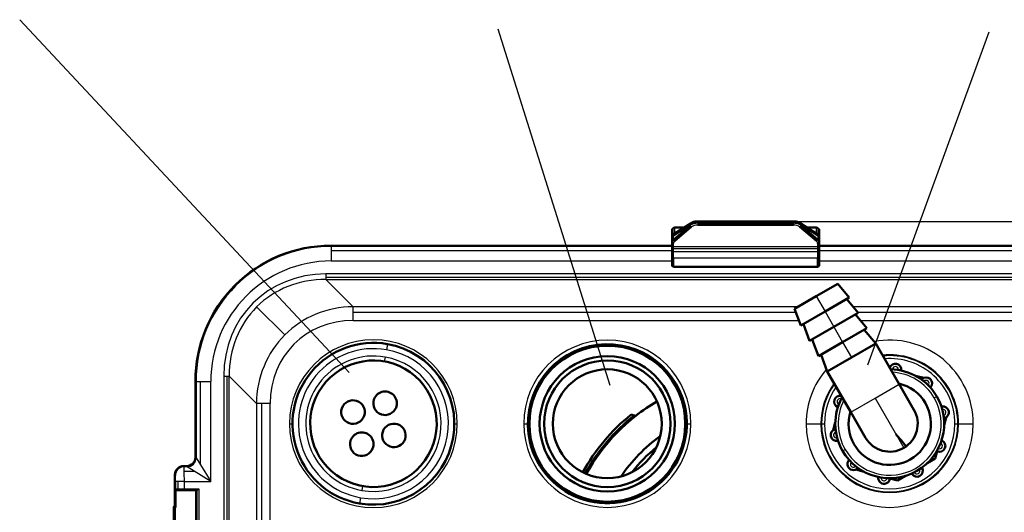
# Model space of a CAD drawing. Units: millimetres. Extents: x 1724 to 3036, y -456 to 1400.
# Drawn here: x 2059 to 2393, y 299 to 466 of the extents above; entities that cross this region are included whole.
import ezdxf

# ---------------------------------------------------------------- set-up
doc = ezdxf.new("R2010")
doc.units = ezdxf.units.MM
for name, color, linetype, lineweight in [('AM_0', 7, 'Continuous', 50), ('AM_4', 3, 'Continuous', 25), ('AM_5', 3, 'Continuous', 25)]:
    doc.layers.add(name, color=color, linetype=linetype, lineweight=lineweight)
doc.styles.get("Standard").update_dxf_attribs({"font": 'ISOCP.SHX'})
doc.dimstyles.new('AM_DIN$0', dxfattribs={"dimtxt": 3.5, "dimasz": 2.5, "dimexe": 1, "dimexo": 1, "dimgap": 1.5, "dimtad": 1, "dimdsep": 46, "dimtxsty": 'Standard', "dimcen": 0, "dimclrd": 256, "dimclre": 256, "dimclrt": 2, "dimadec": 0, "dimazin": 2, "dimtp": 0.1, "dimtm": 0.1, "dimtfac": 0.71, "dimtdec": 3, "dimtmove": 0, "dimatfit": 3, "dimfxl": 1, "dimlwd": -1, "dimlwe": -1, "dimarcsym": 0})

# ---------------------------------------------------------------- blocks, each defined once
blk = doc.blocks.new('*D19')
at = {"layer": 'AM_5'}
for p, q in [((2322.61, 397.37), (2579.79, 397.37)), ((2578.79, 387.37), (2578.79, 164.89)), ((2322.61, 154.89), (2579.79, 154.89))]:
    blk.add_line(p, q, dxfattribs=at)
for points in [[(2580.46, 387.37), (2577.13, 387.37), (2578.79, 397.37)], [(2577.13, 164.89), (2580.46, 164.89), (2578.79, 154.89)]]:
    blk.add_solid(points, dxfattribs=at)
at = {"layer": 'Defpoints', "color": 0}
for p in [(2321.61, 397.37), (2321.61, 154.89), (2578.79, 154.89)]:
    blk.add_point(p, dxfattribs=at)
at = {"layer": 'AM_5', "color": 2, "insert": (2563.79, 275.7), "char_height": 20, "attachment_point": 5, "rotation": 90}
blk.add_mtext('242', dxfattribs=at)

msp = doc.modelspace()

# ---------------------------------------------------------------- linework, layer by layer
for p, q in [((2058.595328, 465.913032), (2170.564384, 346.036343)), ((2259.279253, 341.613134), (2221.195488, 462.696254)), ((2346.891298, 348.633614), (2388.136526, 461.822117))]:
    msp.add_line(p, q)
at = {"layer": 'AM_0'}
for p, q in [((2281.110252, 393.099527), (2286.830825, 396.822334)), ((2284.499917, 395.305437), (2281.333038, 395.305437)), ((2321.612464, 397.369075), (2289.053611, 397.369075)), ((2323.83525, 396.822334), (2329.555824, 393.099527)), ((2329.333038, 395.305437), (2326.166158, 395.305437)), ((2280.333038, 394.303912), (2280.333038, 394.784077)), ((2280.333038, 394.784077), (2280.45546, 394.784077)), ((2280.333038, 394.303912), (2280.333038, 391.801032)), ((2280.333038, 391.801032), (2280.333038, 390.336886)), ((2330.210616, 394.784077), (2330.333038, 394.784077)), ((2330.333038, 394.784077), (2330.333038, 394.303912)), ((2330.333038, 391.801032), (2330.333038, 394.303912)), ((2330.333038, 390.336886), (2330.333038, 391.801032)), ((2164.326032, 389.130541), (2280.333038, 389.130541)), ((2280.333038, 390.336886), (2280.333038, 389.190871)), ((2280.333038, 389.190871), (2280.333038, 387.181443)), ((2330.333038, 389.190871), (2330.333038, 390.336886)), ((2330.333038, 387.181443), (2330.333038, 389.190871)), ((2330.333038, 389.130541), (2446.340044, 389.130541)), ((2280.333038, 387.181443), (2280.333038, 384.881203)), ((2330.333038, 384.881203), (2330.333038, 387.181443)), ((2280.333038, 382.469975), (2280.333038, 384.881203)), ((2280.333038, 382.468452), (2280.333038, 382.469975)), ((2329.833038, 381.968452), (2280.833038, 381.968452)), ((2330.333038, 384.881203), (2330.333038, 382.469975)), ((2330.333038, 382.469975), (2330.333038, 382.468452)), ((2329.333038, 371.931811), (2336.694254, 376.181811)), ((2336.694254, 376.181811), (2340.560279, 371.485659)), ((2321.971822, 367.681811), (2329.333038, 371.931811)), ((2340.560279, 371.485659), (2332.333038, 366.735659)), ((2339.694254, 370.985659), (2343.560279, 366.289506)), ((2321.971822, 367.681811), (2324.105796, 361.985659)), ((2324.105796, 361.985659), (2332.333038, 366.735659)), ((2343.560279, 366.289506), (2335.333038, 361.539506)), ((2342.694254, 365.789506), (2346.560279, 361.093354)), ((2324.971822, 362.485659), (2327.105796, 356.789506)), ((2327.105796, 356.789506), (2335.333038, 361.539506)), ((2346.560279, 361.093354), (2338.333038, 356.343354)), ((2345.694254, 360.593354), (2349.560279, 355.897202)), ((2327.971822, 357.289506), (2330.105796, 351.593354)), ((2330.105796, 351.593354), (2338.333038, 356.343354)), ((2349.560279, 355.897202), (2341.333038, 351.147202)), ((2357.560279, 342.040795), (2349.560279, 355.897202)), ((2330.971822, 352.093354), (2333.105796, 346.397202)), ((2341.333038, 351.147202), (2333.105796, 346.397202)), ((2333.105796, 346.397202), (2341.105796, 332.540795)), ((2363.067657, 344.938712), (2365.875882, 344.195582)), ((2118.333038, 317.230084), (2118.333038, 343.137547)), ((2362.560279, 333.380541), (2357.560279, 342.040795)), ((2266.391245, 331.71989), (2267.946686, 331.303111)), ((2346.105796, 323.880541), (2341.105796, 332.540795)), ((2335.137687, 326.454754), (2335.839135, 329.105465)), ((2373.528388, 330.806328), (2372.826941, 328.155618)), ((2370.472027, 319.256599), (2369.826716, 316.818024)), ((2369.826716, 316.818024), (2367.07438, 315.217555)), ((2115.333495, 314.230541), (2114.332581, 314.230541)), ((2345.598418, 312.322371), (2342.790193, 313.065501)), ((2111.333038, 311.230998), (2111.333038, 301.430511)), ((2356.936012, 309.322146), (2354.385432, 309.997096)), ((2359.688347, 310.922615), (2356.936012, 309.322146)), ((2111.556257, 305.830541), (2111.556257, 300.195807)), ((2111.730002, 306.230541), (2111.760837, 306.230541)), ((2114.56041, 306.230541), (2111.760837, 306.230541)), ((2111.856257, 306.130541), (2111.858206, 306.130541)), ((2111.858206, 306.130541), (2118.256257, 306.130541)), ((2114.56041, 306.230541), (2118.700589, 306.230541)), ((2118.556257, 305.830541), (2118.556257, 246.430541)), ((2111.379758, 300.885594), (2111.379758, 301.302041)), ((2111.533007, 301.230541), (2111.556257, 301.230541)), ((2111.034897, 252.130541), (2111.034897, 300.130541))]:
    msp.add_line(p, q, dxfattribs=at)
for radius in [26.5, 23, 21.5, 18.5]:
    msp.add_circle((2258.333038, 328.630541), radius, dxfattribs=at)
for centre, radius, start, end in [((2280.833038, 382.468452), 0.5, 180, 270), ((2329.833038, 382.468452), 0.5, 270, 0), ((2178.833038, 328.630541), 27.5, 80.07504096, 260.07504096), ((2178.833038, 328.630541), 27.5, 260.07504096, 80.07504096), ((2258.333038, 328.630541), 27, 13.05319006, 193.05319006), ((2178.833038, 328.630541), 21.5, 60.23605843, 240.23605843), ((2356.266814, 347.029196), 2, 354, 163.39417058), ((2178.833038, 328.630541), 21.5, 240.23605843, 60.23605843), ((2354.333038, 328.630541), 18.5, 30, 89.10185217), ((2356.266814, 347.029196), 2, 350.90142066, 354), ((2354.333038, 328.630541), 14, 30, 77.26788996), ((2366.711954, 342.37872), 2, 138, 141.09857934), ((2366.711954, 342.37872), 2, 318, 137.99999915), ((2182.80446, 335.575166), 4, 330.23605843, 150.23605843), ((2337.432447, 336.155169), 2, 76.60582942, 246), ((2366.711954, 342.37872), 2, 314.90142066, 318), ((2171.888413, 332.601963), 4, 60.23605843, 240.23605757), ((2171.888413, 332.601963), 4, 240.23605843, 60.23605757), ((2182.80446, 335.575166), 4, 150.23605843, 330.23605843), ((2258.333038, 328.630541), 27, 193.05319006, 13.05319006), ((2307.833038, 280.352801), 64.688452, 120.28728885, 151.14507547), ((2307.833038, 280.352801), 64.705912, 120.28564528, 128.05554671), ((2354.333038, 328.630541), 18.5, 150.89814783, 210), ((2354.333038, 328.630541), 18.5, 210, 30), ((2354.333038, 328.630541), 14, 210, 30), ((2307.833038, 280.352801), 66, 128.89579529, 151.22586438), ((2307.833038, 280.352801), 65.07258, 128.29795463, 151.17762794), ((2337.432447, 336.155169), 2, 246, 249.09857934), ((2354.333038, 328.630541), 14, 162.73211004, 210), ((2354.333038, 328.630541), 9.5, 300, 30), ((2372.428768, 332.476907), 2, 102, 105.09857934), ((2372.428768, 332.476907), 2, 282, 102), ((2185.777662, 324.659119), 4, 60.23605843, 240.23605757), ((2185.777662, 324.659119), 4, 240.23605843, 60.23605757), ((2372.428768, 332.476907), 2, 278.90142066, 282), ((2174.861616, 321.685917), 4, 330.23605843, 150.23605843), ((2336.237307, 324.784175), 2, 102, 282), ((2336.237307, 324.784175), 2, 98.90142066, 102), ((2307.833038, 280.352801), 66, 37.93241315, 42.60578837), ((2174.861616, 321.685917), 4, 150.23605843, 330.23605843), ((2307.833038, 280.352801), 54.16126, 125.54332035, 145.88904397), ((2336.237307, 324.784175), 2, 282, 285.09857934), ((2354.333038, 328.630541), 9.5, 210, 300), ((2371.233629, 321.105913), 2, 246, 66), ((2371.233629, 321.105913), 2, 66, 69.09857934), ((2307.833038, 280.352801), 51.952231, 129.18201841, 142.25034591), ((2307.833038, 280.352801), 65.07258, 38.00306166, 38.18914021), ((2371.233629, 321.105913), 2, 242.90142066, 246), ((2341.954121, 314.882362), 2, 138, 318), ((2341.954121, 314.882362), 2, 134.90142066, 138), ((2341.954121, 314.882362), 2, 318, 321.09857934), ((2363.583038, 312.609071), 2, 206.90142066, 210), ((2363.583038, 312.609071), 2, 210, 30), ((2363.583038, 312.609071), 2, 30, 33.09857934), ((2352.399261, 310.231886), 2, 174, 354), ((2352.399261, 310.231886), 2, 170.90142066, 174), ((2352.399261, 310.231886), 2, 354, 357.09857934), ((2111.856257, 305.830541), 0.3, 90, 180), ((2118.256257, 305.830541), 0.3, 0, 90)]:
    msp.add_arc(centre, radius, start, end, dxfattribs=at)
for centre, major_axis, ratio, start_param, end_param in [((2281.333038, 394.303912), (0, -1.001525), 0.9984769515, 3.926990817, 4.7123889804), ((2281.333038, 394.303912), (0, -1.001525), 0.9984769515, 3.141592661, 3.926990817), ((2329.333038, 394.303912), (0, -1.001525), 0.9984769515, 2.3561944902, 3.1415926536), ((2329.333038, 394.303912), (0, -1.001525), 0.9984769515, 1.5707963268, 2.3561944902), ((2164.340045, 343.123534), (32.536821, -32.536821), 0.9996954599, 2.3563467834, 3.1415926536), ((2164.340045, 343.123534), (32.536821, -32.536821), 0.9996954599, 3.1415926536, 3.9268385237), ((2115.332581, 317.230998), (-2.121967, 2.121967), 0.9996954599, 2.3563467834, 3.1415926536), ((2115.332581, 317.230998), (-2.121967, 2.121967), 0.9996954599, 3.1415926536, 3.9268385237), ((2114.333495, 311.230084), (2.121967, -2.121967), 0.9996954599, 3.1415926536, 3.9268385237), ((2114.333495, 311.230084), (2.121967, -2.121967), 0.9996954599, 2.3563467834, 3.1415926536), ((2111.533068, 301.430572), (0.141464, 0.141464), 0.9996954599, 2.3563467834, 3.1415926536), ((2111.533068, 301.430572), (0.141464, 0.141464), 0.9996954599, 3.1415926536, 3.9268385237), ((2112.036422, 300.130541), (1.001525, 0), 0.9984769515, 2.3561944902, 3.1415926461), ((2112.036422, 300.130541), (1.001525, 0), 0.9984769515, 2.0708056403, 2.3561944902)]:
    msp.add_ellipse(centre, major_axis=major_axis, ratio=ratio, start_param=start_param, end_param=end_param, dxfattribs=at)
for points, knots in [([(2286.830825, 396.822334), (2287.075185, 396.981357), (2287.35834, 397.100378), (2287.971837, 397.274422), (2288.310989, 397.330925), (2288.786805, 397.36441), (2288.920372, 397.369075), (2289.053611, 397.369075)], [0, 0, 0, 0, 0.10483585528, 0.10483585528, 0.2090501064, 0.2090501064, 0.24902171666, 0.24902171666, 0.24902171666, 0.24902171666]), ([(2321.612464, 397.369075), (2321.91693, 397.369075), (2322.225017, 397.344334), (2322.80187, 397.247782), (2323.077187, 397.175499), (2323.508398, 397.008351), (2323.679402, 396.923756), (2323.83525, 396.822334)], [0, 0, 0, 0, 0.09133982389, 0.09133982389, 0.18233989047, 0.18233989047, 0.24920227114, 0.24920227114, 0.24920227114, 0.24920227114]), ([(2280.333038, 391.801032), (2280.333038, 391.969275), (2280.365637, 392.139262), (2280.484217, 392.448469), (2280.570399, 392.590987), (2280.797025, 392.865995), (2280.946697, 392.99309), (2281.110252, 393.099527)], [0, 0, 0, 0, 0.05795782504, 0.05795782504, 0.11557117076, 0.11557117076, 0.18574000146, 0.18574000146, 0.18574000146, 0.18574000146]), ([(2329.555824, 393.099527), (2329.676693, 393.020868), (2329.789546, 392.93127), (2329.980471, 392.737862), (2330.061674, 392.635688), (2330.236766, 392.344113), (2330.309361, 392.132751), (2330.331337, 391.879416), (2330.333038, 391.84021), (2330.333038, 391.801032)], [0, 0, 0, 0, 0.05185581603, 0.05185581603, 0.09806288888, 0.09806288888, 0.17222956267, 0.17222956267, 0.18572602057, 0.18572602057, 0.18572602057, 0.18572602057])]:
    msp.add_open_spline(points, degree=3, knots=knots, dxfattribs=at)
msp.add_open_spline([(2111.558389, 300.130541), (2111.556978, 300.152157), (2111.556291, 300.173942), (2111.556341, 300.195836)], degree=3, dxfattribs=at)
at = {"layer": 'AM_4'}
for p, q in [((2280.625931, 395.012097), (2280.625931, 392.655575)), ((2280.817026, 392.491555), (2286.537599, 396.214361)), ((2286.537599, 396.045666), (2280.817026, 391.20084)), ((2286.671057, 395.72316), (2280.950483, 390.878334)), ((2281.062667, 393.064995), (2286.78324, 396.787801)), ((2281.236361, 390.666417), (2286.956935, 395.511244)), ((2281.333038, 393.244511), (2281.333038, 395.305437)), ((2286.537599, 396.214361), (2286.537599, 396.045666)), ((2287.622135, 396.638051), (2287.622135, 396.575769)), ((2289.053611, 397.369075), (2289.053611, 397.308767)), ((2321.612464, 397.308767), (2289.053611, 397.308767)), ((2289.053611, 397.308767), (2289.053611, 396.791693)), ((2289.053611, 396.791693), (2321.612464, 396.791693)), ((2289.053611, 396.768), (2289.053611, 396.791693)), ((2321.612464, 396.768), (2289.053611, 396.768)), ((2289.053611, 396.768), (2289.053611, 396.418872)), ((2321.612464, 396.418872), (2289.053611, 396.418872)), ((2289.053611, 396.418872), (2289.053611, 396.137355)), ((2289.053611, 396.137355), (2321.612464, 396.137355)), ((2321.612464, 397.369075), (2321.612464, 397.308767)), ((2321.612464, 397.308767), (2321.612464, 396.791693)), ((2321.612464, 396.791693), (2321.612464, 396.768)), ((2321.612464, 396.768), (2321.612464, 396.418872)), ((2321.612464, 396.418872), (2321.612464, 396.137355)), ((2323.043941, 396.575769), (2323.043941, 396.638051)), ((2323.709141, 395.511244), (2329.429714, 390.666417)), ((2323.882835, 396.787801), (2329.603408, 393.064995)), ((2329.715592, 390.878334), (2323.995019, 395.72316)), ((2324.128476, 396.045666), (2324.128476, 396.214361)), ((2324.128476, 396.214361), (2329.849049, 392.491555)), ((2329.849049, 391.20084), (2324.128476, 396.045666)), ((2329.333038, 395.305437), (2329.333038, 393.244511)), ((2330.040144, 392.655592), (2330.040144, 395.012097)), ((2280.456578, 390.787416), (2280.456578, 392.161122)), ((2280.817026, 391.20084), (2280.817026, 392.491555)), ((2329.849049, 392.491555), (2329.849049, 391.20084)), ((2330.209497, 392.161122), (2330.209497, 390.787416)), ((2164.51956, 388.937012), (2164.326032, 389.130541)), ((2280.333038, 388.937012), (2164.51956, 388.937012)), ((2164.51956, 388.937012), (2164.51956, 387.44232)), ((2280.479484, 390.040371), (2280.479484, 388.894356)), ((2280.833038, 388.771536), (2280.833038, 389.91755)), ((2329.833038, 388.771536), (2280.833038, 388.771536)), ((2280.833038, 388.079042), (2280.833038, 388.771536)), ((2329.833038, 389.91755), (2329.833038, 388.771536)), ((2329.833038, 388.771536), (2329.833038, 388.079042)), ((2330.186591, 388.894356), (2330.186591, 390.040371)), ((2446.146515, 388.937012), (2330.333038, 388.937012)), ((2164.51956, 387.44232), (2164.51956, 383.937774)), ((2164.51956, 387.44232), (2280.333038, 387.44232)), ((2280.479484, 384.868864), (2280.479484, 387.169104)), ((2329.833038, 388.079042), (2280.833038, 388.079042)), ((2280.833038, 387.163994), (2280.833038, 388.079042)), ((2280.833038, 384.863753), (2280.833038, 387.163994)), ((2280.833038, 387.163994), (2329.833038, 387.163994)), ((2329.833038, 388.079042), (2329.833038, 387.163994)), ((2329.833038, 387.163994), (2329.833038, 384.863753)), ((2330.186591, 384.868864), (2330.186591, 387.169104)), ((2330.333038, 387.44232), (2446.146515, 387.44232)), ((2164.51956, 383.937774), (2280.333038, 383.937774)), ((2280.833038, 384.863753), (2280.833038, 381.970279)), ((2329.833038, 384.863753), (2280.833038, 384.863753)), ((2280.833038, 381.970279), (2280.833038, 381.968452)), ((2329.833038, 381.970279), (2329.833038, 384.863753)), ((2329.833038, 381.968452), (2329.833038, 381.970279)), ((2330.333038, 383.937774), (2446.146515, 383.937774)), ((2162.70125, 379.530956), (2162.70125, 378.383803)), ((2447.964826, 379.530956), (2162.70125, 379.530956)), ((2162.70125, 378.383803), (2162.70125, 377.651571)), ((2162.70125, 378.383803), (2447.964826, 378.383803)), ((2131.803224, 375.660355), (2131.997383, 375.466195)), ((2171.943961, 368.40886), (2162.70125, 377.651571)), ((2162.70125, 377.651571), (2447.964826, 377.651571)), ((2329.333038, 371.931811), (2332.333038, 366.735659)), ((2139.139161, 368.324418), (2148.676503, 358.787077)), ((2323.231106, 368.40886), (2171.943961, 368.40886)), ((2171.943961, 366.578279), (2171.943961, 368.40886)), ((2438.722114, 368.40886), (2341.815559, 368.40886)), ((2171.943961, 363.710396), (2171.943961, 366.578279)), ((2171.943961, 366.578279), (2322.385243, 366.578279)), ((2332.333038, 366.735659), (2335.333038, 361.539506)), ((2343.322552, 366.578279), (2438.722114, 366.578279)), ((2171.943961, 363.710396), (2323.45965, 363.710396)), ((2335.333038, 361.539506), (2338.333038, 356.343354)), ((2344.405845, 363.710396), (2438.722114, 363.710396)), ((2183.572889, 355.718985), (2183.228172, 353.748917)), ((2338.333038, 356.343354), (2341.333038, 351.147202)), ((2182.797277, 351.286331), (2182.538739, 349.808779)), ((2127.932623, 344.762329), (2129.079775, 344.762329)), ((2127.932623, 344.762329), (2127.932623, 274.140124)), ((2129.079775, 276.434429), (2129.079775, 344.762329)), ((2129.079775, 344.762329), (2129.812008, 344.762329)), ((2129.812008, 344.762329), (2139.054719, 335.519618)), ((2129.812008, 277.898894), (2129.812008, 344.762329)), ((2354.577727, 347.206726), (2355.272292, 347.133725)), ((2357.261336, 346.924668), (2358.255858, 346.820139)), ((2118.333038, 343.137547), (2118.526567, 342.944018)), ((2118.526567, 342.944018), (2118.526567, 317.036555)), ((2118.526567, 342.944018), (2120.021259, 342.944018)), ((2120.021259, 342.944018), (2123.525805, 342.944018)), ((2120.021259, 314.645048), (2120.021259, 342.944018)), ((2123.525805, 309.037774), (2123.525805, 342.944018)), ((2349.333038, 337.290795), (2357.560279, 342.040795)), ((2365.225664, 343.716982), (2365.968809, 343.047851)), ((2367.455099, 341.70959), (2368.198244, 341.040459)), ((2139.054719, 335.519618), (2139.054719, 278.560109)), ((2140.8853, 335.519618), (2139.054719, 335.519618)), ((2140.8853, 278.585095), (2140.8853, 335.519618)), ((2143.753182, 335.519618), (2140.8853, 335.519618)), ((2143.753182, 278.594565), (2143.753182, 335.519618)), ((2284.63538, 334.72864), (2284.148299, 334.615712)), ((2336.618973, 334.328078), (2337.02571, 335.241624)), ((2337.839183, 337.068715), (2338.123245, 337.706726)), ((2341.105796, 332.540795), (2349.333038, 337.290795)), ((2349.333038, 337.290795), (2359.083038, 320.4033)), ((2369.488482, 337.380541), (2370.354508, 337.880541)), ((2372.012945, 334.433203), (2372.220857, 333.455055)), ((2372.63668, 331.49876), (2372.844592, 330.520612)), ((2150.319551, 328.630541), (2151.333038, 328.630541)), ((2206.333038, 328.630541), (2207.346524, 328.630541)), ((2229.919551, 328.630541), (2231.333038, 328.630541)), ((2285.333038, 328.630541), (2286.746524, 328.630541)), ((2325.919551, 328.630541), (2330.91879, 328.630541)), ((2330.91879, 328.630541), (2331.182444, 328.630541)), ((2331.182444, 328.630541), (2332.182291, 328.630541)), ((2376.483784, 328.630541), (2377.483632, 328.630541)), ((2377.483632, 328.630541), (2377.747285, 328.630541)), ((2377.747285, 328.630541), (2382.746524, 328.630541)), ((2336.029395, 325.762322), (2335.821484, 326.74047)), ((2232.517776, 322.64537), (2232.030696, 322.532443)), ((2336.65313, 322.82788), (2336.445219, 323.806027)), ((2372.047102, 322.933004), (2371.640365, 322.019459)), ((2338.311568, 319.380541), (2339.177593, 319.880541)), ((2370.826892, 320.192368), (2370.420155, 319.278822)), ((2117.454547, 315.109032), (2117.647698, 314.915881)), ((2118.526567, 317.036555), (2118.333038, 317.230084)), ((2118.526567, 317.036555), (2120.021259, 314.645048)), ((2120.021259, 314.645048), (2123.525805, 309.037774)), ((2341.210977, 315.551492), (2340.467832, 316.220623)), ((2112.211528, 313.352051), (2112.405435, 313.158144)), ((2114.52611, 314.037012), (2114.332581, 314.230541)), ((2115.527023, 314.037012), (2114.52611, 314.037012)), ((2114.5504, 312.54232), (2117.918531, 312.54232)), ((2115.333495, 314.230541), (2115.527023, 314.037012)), ((2117.918531, 312.54232), (2115.527023, 314.037012)), ((2123.525805, 309.037774), (2117.918531, 312.54232)), ((2343.440411, 313.544101), (2342.697266, 314.213231)), ((2362.717012, 312.109071), (2361.850987, 311.609071)), ((2365.315088, 313.609071), (2364.449063, 313.109071)), ((2111.333038, 311.230998), (2111.526567, 311.037469)), ((2112.457683, 309.037774), (2111.560867, 309.037774)), ((2111.560867, 309.037774), (2111.560867, 306.430541)), ((2112.457683, 306.430541), (2112.457683, 309.037774)), ((2114.56041, 309.037774), (2112.457683, 309.037774)), ((2114.56041, 309.037774), (2123.525805, 309.037774)), ((2114.56041, 306.430541), (2114.56041, 309.037774)), ((2351.404739, 310.336415), (2350.410217, 310.440943)), ((2354.388305, 310.022829), (2353.393783, 310.127358)), ((2111.523052, 301.620525), (2111.523052, 306.430541)), ((2111.560867, 306.430541), (2111.523052, 306.430541)), ((2111.558389, 305.830541), (2111.556257, 305.830541)), ((2118.556257, 305.830541), (2111.558389, 305.830541)), ((2111.558389, 305.830541), (2111.558389, 300.130541)), ((2111.560867, 306.430541), (2112.457683, 306.430541)), ((2111.619437, 306.28912), (2111.586558, 306.28912)), ((2112.457683, 306.430541), (2114.56041, 306.430541)), ((2114.56041, 306.430541), (2114.56041, 306.28912)), ((2119.595016, 306.430541), (2114.56041, 306.430541)), ((2114.56041, 306.28912), (2114.56041, 306.230541)), ((2119.077859, 306.28912), (2114.56041, 306.28912)), ((2115.050693, 306.230541), (2115.050693, 306.130541)), ((2118.479864, 306.030541), (2118.55016, 306.030541)), ((2118.49159, 306.171963), (2118.536599, 306.171963)), ((2118.55016, 306.030541), (2118.55016, 305.890717)), ((2118.55016, 306.030541), (2118.595168, 306.030541)), ((2118.595168, 306.030541), (2118.595168, 246.230541)), ((2118.84966, 306.030541), (2118.595168, 306.030541)), ((2118.894107, 246.226616), (2118.894107, 306.034467)), ((2119.595016, 245.830541), (2119.595016, 306.430541)), ((2175.127336, 307.452303), (2174.868799, 305.974751)), ((2111.523052, 301.620525), (2111.333038, 301.430511)), ((2111.391604, 301.289107), (2111.556257, 301.45376)), ((2111.556257, 301.620525), (2111.523052, 301.620525)), ((2111.533007, 301.230541), (2111.556257, 301.253791)), ((2174.437903, 303.512166), (2174.093187, 301.542097)), ((2111.034897, 300.130541), (2111.558389, 300.130541)), ((2111.556257, 300.837648), (2111.328237, 300.837648)), ((2111.558389, 252.130541), (2111.558389, 300.130541))]:
    msp.add_line(p, q, dxfattribs=at)
for centre, radius, start, end in [((2178.833038, 328.630541), 28.513486, 0, 180), ((2258.333038, 328.630541), 28.413486, 0, 180), ((2354.333038, 328.630541), 28.413486, 0, 100.76165052), ((2178.833038, 328.630541), 25.5, 80.07504096, 260.07504096), ((2178.833038, 328.630541), 23, 80.07504096, 260.07504096), ((2178.833038, 328.630541), 25.5, 260.07504096, 80.07504096), ((2354.333038, 328.630541), 23.414248, 0, 96.06275182), ((2354.333038, 328.630541), 23.150594, 0, 95.77275965), ((2178.833038, 328.630541), 23, 260.07504096, 80.07504096), ((2354.333038, 328.630541), 22.150746, 0, 94.60353155), ((2354.333038, 328.630541), 28.413486, 139.23834948, 180), ((2354.333038, 328.630541), 17.5, 30, 87.12165044), ((2356.266814, 347.029196), 1, 174, 175.54872317), ((2356.266814, 347.029196), 1, 354, 174), ((2356.266814, 347.029196), 1, 352.45127683, 354), ((2354.333038, 328.630541), 23.414248, 143.93724818, 180), ((2354.333038, 328.630541), 23.150594, 144.22724035, 180), ((2366.711954, 342.37872), 1, 138, 139.54872317), ((2366.711954, 342.37872), 1, 318, 138), ((2366.711954, 342.37872), 1, 316.45127683, 318), ((2354.333038, 328.630541), 22.150746, 145.39646845, 180), ((2337.432447, 336.155169), 1, 66, 246), ((2354.333038, 328.630541), 17.5, 152.87834956, 210), ((2337.432447, 336.155169), 1, 246, 247.54872317), ((2337.432447, 336.155169), 1, 64.45127683, 66), ((2354.333038, 328.630541), 17.5, 210, 30), ((2372.428768, 332.476907), 1, 102, 103.54872317), ((2372.428768, 332.476907), 1, 282, 102), ((2372.428768, 332.476907), 1, 280.45127683, 282), ((2178.833038, 328.630541), 28.513486, 180, 0), ((2258.333038, 328.630541), 28.413486, 180, 0), ((2354.333038, 328.630541), 28.413486, 180, 0), ((2354.333038, 328.630541), 23.414248, 180, 0), ((2354.333038, 328.630541), 23.150594, 180, 0), ((2354.333038, 328.630541), 22.150746, 180, 0), ((2336.237307, 324.784175), 1, 102, 282), ((2336.237307, 324.784175), 1, 100.45127683, 102), ((2336.237307, 324.784175), 1, 282, 283.54872317), ((2371.233629, 321.105913), 1, 246, 66), ((2371.233629, 321.105913), 1, 66, 67.54872317), ((2371.233629, 321.105913), 1, 244.45127683, 246), ((2341.954121, 314.882362), 1, 138, 318), ((2341.954121, 314.882362), 1, 136.45127683, 138), ((2341.954121, 314.882362), 1, 318, 319.54872317), ((2363.583038, 312.609071), 1, 208.45127683, 210), ((2363.583038, 312.609071), 1, 210, 30), ((2363.583038, 312.609071), 1, 30, 31.54872317), ((2352.399261, 310.231886), 1, 174, 354), ((2352.399261, 310.231886), 1, 172.45127683, 174), ((2352.399261, 310.231886), 1, 354, 355.54872317)]:
    msp.add_arc(centre, radius, start, end, dxfattribs=at)
for centre, major_axis, ratio, start_param, end_param in [((2287.37627, 395.984187), (-0.545445, 0.838147), 0.7600936665, 0.0773286878, 0.8627268512), ((2289.053611, 395.523838), (3, 0), 0.4226182617, 2.0682151636, 2.5656340004), ((2289.053611, 395.181712), (-3, 0), 0.5287626391, 5.2098078172, 5.707226654), ((2286.956935, 395.930579), (-0.32314, 0.38155), 0.7053976733, 0.7703572288, 1.5178194544), ((2286.956935, 395.930579), (-0.32314, 0.38155), 0.7053976733, 1.5178194544, 2.2652816799), ((2287.37627, 395.984187), (-0.545445, 0.838147), 0.7600936665, 0, 0.0773286878), ((2289.053611, 394.762376), (2.5, 0), 0.5499915146, 1.5707963268, 2.5656340004), ((2289.053611, 395.523838), (3, 0), 0.4226182617, 1.5707963268, 2.0682151636), ((2289.053611, 395.181712), (-3, 0), 0.5287626391, 4.7123889804, 5.2098078172), ((2321.612464, 395.523838), (3, 0), 0.4226182617, 1.07337749, 1.5707963268), ((2321.612464, 395.181712), (-3, 0), 0.5287626391, 4.2149701436, 4.7123889804), ((2321.612464, 394.762376), (2.5, 0), 0.5499915146, 0.5759586532, 1.5707963268), ((2321.612464, 395.523838), (3, 0), 0.4226182617, 0.5759586532, 1.07337749), ((2321.612464, 395.181712), (-3, 0), 0.5287626391, 3.7175513067, 4.2149701436), ((2323.709141, 395.930579), (0.32314, 0.38155), 0.7053976733, 4.0179036273, 4.7653658528), ((2323.289805, 395.984187), (0.545445, 0.838147), 0.7600936665, 6.2058566194, 6.2831853072), ((2323.289805, 395.984187), (0.545445, 0.838147), 0.7600936665, 5.420458456, 6.2058566194), ((2323.709141, 395.930579), (0.32314, 0.38155), 0.7053976733, 4.7653658528, 5.5128280783), ((2283.333038, 391.801032), (-3, 0), 0.4226182617, 5.9952059806, 6.2831853072), ((2283.333038, 391.801032), (-3, 0), 0.4226182617, 5.707226654, 5.9952059806), ((2281.655697, 392.261381), (-0.545445, 0.838147), 0.7600936665, 0.0773286878, 0.8627268512), ((2281.655697, 392.261381), (-0.545445, 0.838147), 0.7600936665, 0, 0.0773286878), ((2329.010379, 392.261381), (0.545445, 0.838147), 0.7600936665, 6.2058566194, 6.2831853072), ((2329.010379, 392.261381), (0.545445, 0.838147), 0.7600936665, 5.420458456, 6.2058566194), ((2327.333038, 391.801032), (3, 0), 0.4226182617, 0.2879793266, 0.5759586532), ((2327.333038, 391.801032), (3, 0), 0.4226182617, 0, 0.2879793266), ((2164.53205, 342.931528), (-32.534667, 32.534667), 0.9997616384, 5.497939437, 6.2831853072), ((2283.333038, 390.336886), (-3, 0), 0.5287626391, 5.9952059806, 6.2831853072), ((2280.833038, 390.336886), (-0.5, 0), 0.8386705679, 0, 0.7853981634), ((2280.833038, 389.190871), (-0.5, 0), 0.8386705679, 0, 0.7853981634), ((2283.333038, 390.336886), (-3, 0), 0.5287626391, 5.707226654, 5.9952059806), ((2280.833038, 390.336886), (-0.5, 0), 0.8386705679, 0.7853981634, 1.5707963268), ((2280.833038, 389.190871), (-0.5, 0), 0.8386705679, 0.7853981634, 1.5707963268), ((2281.236361, 391.085753), (-0.32314, 0.38155), 0.7053976733, 0.7703572288, 1.5178194544), ((2283.333038, 389.91755), (2.5, 0), 0.5499915146, 2.5656340004, 3.1415926536), ((2281.236361, 391.085753), (-0.32314, 0.38155), 0.7053976733, 1.5178194544, 2.2652816799), ((2329.429714, 391.085753), (0.32314, 0.38155), 0.7053976733, 4.0179036273, 4.7653658528), ((2327.333038, 389.91755), (2.5, 0), 0.5499915146, 0, 0.5759586532), ((2329.429714, 391.085753), (0.32314, 0.38155), 0.7053976733, 4.7653658528, 5.5128280783), ((2329.833038, 390.336886), (0.5, 0), 0.8386705679, 4.7123889804, 5.4977871438), ((2329.833038, 389.190871), (0.5, 0), 0.8386705679, 4.7123889804, 5.4977871438), ((2327.333038, 390.336886), (-3, 0), 0.5287626391, 3.4295719802, 3.7175513067), ((2329.833038, 390.336886), (0.5, 0), 0.8386705679, 5.4977871438, 6.2831853072), ((2329.833038, 389.190871), (0.5, 0), 0.8386705679, 5.4977871438, 6.2831853072), ((2327.333038, 390.336886), (-3, 0), 0.5287626391, 3.1415926536, 3.4295719802), ((2280.833038, 387.181443), (-0.5, 0), 0.0348994967, 0, 0.7853981634), ((2280.833038, 387.181443), (-0.5, 0), 0.0348994967, 0.7853981634, 1.5707963268), ((2329.833038, 387.181443), (0.5, 0), 0.0348994967, 4.7123889804, 5.4977871438), ((2329.833038, 387.181443), (0.5, 0), 0.0348994967, 5.4977871438, 6.2831853072), ((2164.53205, 342.931528), (-29.00021, 29.00021), 0.9996954599, 5.497939437, 7.0684311773), ((2280.833038, 384.881203), (-0.5, 0), 0.0348994967, 0, 0.7853981634), ((2280.833038, 382.469975), (-0.5, 0), 0.999390827, 0, 1.5707963268), ((2280.833038, 384.881203), (0.5, 0), 0.0348994967, 3.9269908169, 4.7123889803), ((2329.833038, 384.881203), (0.5, 0), 0.0348994967, 4.7123889804, 5.4977871438), ((2329.833038, 382.469975), (0.5, 0), 0.999390827, 4.7123889804, 6.2831853072), ((2329.833038, 384.881203), (0.5, 0), 0.0348994967, 5.4977871438, 6.2831853072), ((2167.3072, 340.156379), (-29.425454, 29.425454), 0.8891264907, 5.5564102529, 7.0099603615), ((2164.53205, 342.931528), (-32.534667, 32.534667), 0.9997616384, 0, 0.7852458701), ((2167.3072, 340.156379), (-28.16804, 28.16804), 0.8786105723, 5.5564102529, 6.2831853072), ((2167.3072, 340.156379), (-28.16804, 28.16804), 0.8786105723, 0, 0.7267750543), ((2175.678516, 331.785063), (-27.002013, 27.002013), 0.9165515573, 5.5564102529, 6.28318529), ((2175.678516, 331.785063), (-23.858476, 23.858476), 0.8891264907, 5.5564102529, 7.0099603615), ((2175.678516, 331.785063), (-27.002013, 27.002013), 0.9165515573, 0, 0.7267750543), ((2115.527023, 317.036555), (2.12132, 2.12132), 0.9996954599, 3.9271431102, 4.7123889804), ((2115.527023, 317.036555), (2.12132, 2.12132), 0.9996954599, 4.7123889804, 5.4976348505), ((2114.52611, 311.037469), (2.12132, 2.12132), 0.9996954599, 1.5707963268, 2.3560421969), ((2114.52611, 311.037469), (2.12132, 2.12132), 0.9996954599, 0.7855504566, 1.5707963268), ((2114.5255, 309.037774), (0, 5), 0.006982026, 5.4890604906, 6.2657320007), ((2114.5255, 309.037774), (0, 5), 0.006982026, 4.7123889804, 5.4890604906), ((2111.525957, 309.037774), (0, -2), 0.0174550649, 1.5707963268, 3.1241393588), ((2111.723021, 306.430541), (0.004653, -0.399993), 0.4998731029, 4.7065738407, 5.9251853521), ((2111.723021, 306.430541), (-0.144839, 0.142955), 0.9656961571, 0.7963058483, 1.5817040117), ((2111.858206, 305.830541), (0, 0.3), 0.999390827, 0, 1.5707963268), ((2111.760837, 306.430541), (0, -0.2), 0.9998476952, 4.7123889804, 5.4977871438), ((2111.723021, 306.430541), (-0.144839, 0.142955), 0.9656961571, 1.5817040117, 2.3671021751), ((2111.760837, 306.430541), (0, -0.2), 0.9998476952, 5.4977871437, 6.2831853071), ((2111.730002, 306.030541), (0, 0.2), 0.0174524064, 0, 1.2100198372), ((2112.08277, 306.030541), (0, 0.2), 0.8993706891, 0, 1.0471975511), ((2118.35019, 306.030541), (0, 0.2), 0.9998476952, 5.4977871438, 6.2831853072), ((2118.395199, 306.030541), (0, 0.2), 0.9998476952, 5.4977871437, 6.2831853071), ((2118.35019, 306.030541), (0, 0.2), 0.9998476952, 4.7123889804, 5.4977871438), ((2118.395199, 306.030541), (0, 0.2), 0.9998476952, 4.7123889804, 5.4977871438), ((2118.700589, 306.030541), (0, 0.2), 0.7453559925, 4.7123889804, 6.2831853072), ((2111.723021, 301.620525), (0.141421, -0.141421), 0.9996954599, 3.9271431102, 4.5114098158)]:
    msp.add_ellipse(centre, major_axis=major_axis, ratio=ratio, start_param=start_param, end_param=end_param, dxfattribs=at)
for points, knots in [([(2119.077859, 306.28912), (2119.040448, 306.280186), (2119.00327, 306.27181), (2118.908083, 306.25224), (2118.851216, 306.242399), (2118.763377, 306.232698), (2118.73094, 306.230541), (2118.700589, 306.230541)], [0, 0, 0, 0, 0.13486134302, 0.13486134302, 0.35338685357, 0.35338685357, 0.48996529767, 0.48996529767, 0.48996529767, 0.48996529767]), ([(2118.894107, 306.034467), (2118.90587, 306.036424), (2118.917899, 306.039073), (2118.975183, 306.054257), (2119.022572, 306.073939), (2119.150104, 306.136865), (2119.232092, 306.186775), (2119.407328, 306.300417), (2119.501706, 306.365894), (2119.595016, 306.430541)], [0.077210159, 0.077210159, 0.077210159, 0.077210159, 0.1365784441, 0.1365784441, 0.3551039546, 0.3551039546, 0.7047447715, 0.7047447715, 1.0926275528, 1.0926275528, 1.0926275528, 1.0926275528]), ([(2119.595016, 306.430541), (2119.483044, 306.398218), (2119.369791, 306.365479), (2119.19796, 306.319048), (2119.137439, 306.303347), (2119.077859, 306.28912)], [0.48996529767, 0.48996529767, 0.48996529767, 0.48996529767, 0.87784807889, 0.87784807889, 1.09262755276, 1.09262755276, 1.09262755276, 1.09262755276])]:
    msp.add_open_spline(points, degree=3, knots=knots, dxfattribs=at)
msp.add_open_spline([(2118.84966, 306.030541), (2118.863958, 306.030541), (2118.878808, 306.03192), (2118.894107, 306.034467)], degree=3, dxfattribs=at)

# ---------------------------------------------------------------- dimensions: what is measured, and where the dimension line sits
at = {"layer": 'AM_5'}
dim = msp.add_linear_dim(base=(2578.792955, 154.892008), p1=(2321.612464, 397.369075), p2=(2321.612464, 154.892008), angle=90, dimstyle='AM_DIN$0', override={"dimtxt": 20, "dimasz": 10, "dimgap": 5, "dimdec": 0}, dxfattribs=at)
dim.commit()
dim.dimension.update_dxf_attribs({"geometry": '*D19', "text_midpoint": (2578.792955, 275.697664), "dimtype": 160})

doc.saveas('drawing.dxf')
